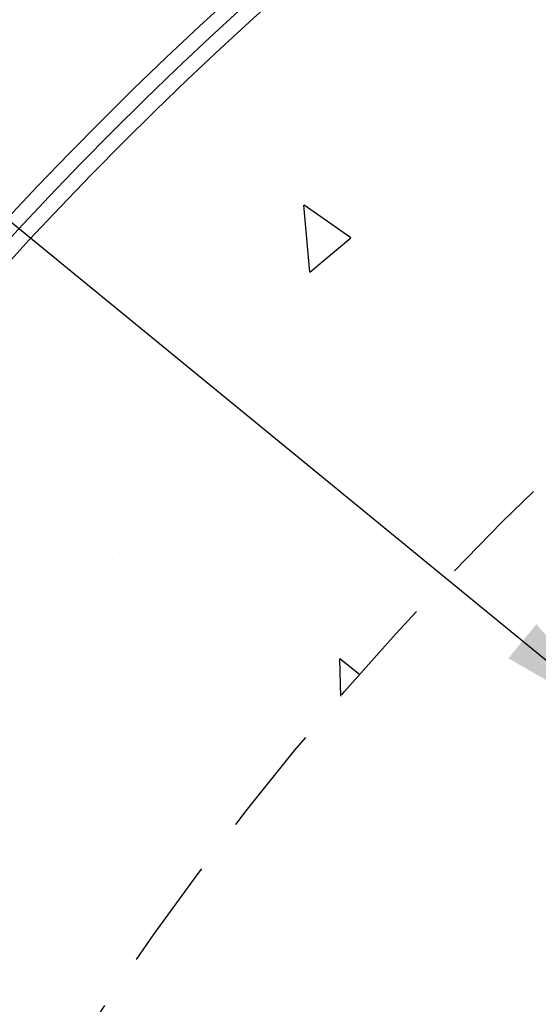
# Model space of a CAD drawing. Extents: x 0 to 334, y 0 to 433.
# Drawn here: x 71 to 77, y 393 to 404 of the extents above; entities that cross this region are included whole.
import ezdxf

# ---------------------------------------------------------------- set-up
doc = ezdxf.new("R2010")
doc.units = 0
doc.header["$LTSCALE"] = 5
doc.header["$MEASUREMENT"] = 0
doc.linetypes.add('HIDDEN', pattern=[0.375, 0.25, -0.125])
doc.layers.get('0').update_dxf_attribs({"linetype": 'CONTINUOUS'})
doc.layers.add('CON', color=6, linetype='CONTINUOUS')
doc.layers.add('DIM', color=1, linetype='CONTINUOUS')
doc.dimstyles.get("Standard").update_dxf_attribs({"dimtxt": 0.18, "dimasz": 0.18, "dimexe": 0.18, "dimexo": 0.0625, "dimgap": 0.09, "dimtad": 0, "dimtih": 1, "dimtoh": 1, "dimdec": 4, "dimzin": 0, "dimdsep": 46, "dimtxsty": 'Standard', "dimcen": 0.09, "dimadec": 0, "dimazin": 0, "dimtfac": 1, "dimtdec": 4, "dimtofl": 0, "dimtmove": 0, "dimatfit": 3, "dimfxl": 1, "dimtolj": 1, "dimtzin": 0, "dimarcsym": 0})

# ---------------------------------------------------------------- blocks, each defined once
blk = doc.blocks.new('*X5')
at = {"color": 0, "linetype": 'Continuous'}
for p, q in [((-27.225, 468.431), (-27.225, 468.431)), ((-26.581, 467.422), (-26.581, 467.422)), ((-28.973, 466.51), (-29.039, 467.257)), ((-28.513, 466.895), (-29.038, 467.257)), ((-28.973, 466.51), (-28.514, 466.895)), ((-29.311, 465.69), (-29.311, 465.69)), ((-30.632, 464.724), (-30.632, 464.724)), ((-28.075, 464.348), (-28.075, 464.348)), ((-30.516, 463.807), (-30.516, 463.807)), ((-31.103, 463.378), (-31.103, 463.378)), ((-28.628, 461.768), (-28.636, 462.186)), ((-28.416, 462.012), (-28.636, 462.186)), ((-32.009, 460.733), (-32.009, 460.733))]:
    blk.add_line(p, q, dxfattribs=at)

msp = doc.modelspace()

# ---------------------------------------------------------------- linework, layer by layer
at = {"layer": 'CON', "linetype": 'Continuous'}
for radius in [42.344, 42.172, 42]:
    msp.add_circle((101.623, 372.794), radius, dxfattribs=at)
at = {"layer": 'CON', "linetype": 'HIDDEN'}
msp.add_circle((101.623, 372.794), 36, dxfattribs=at)

# ---------------------------------------------------------------- block references
at = {"layer": 'CON', "color": 9, "linetype": 'Continuous'}
msp.add_blockref('*X5', (102.987, -65.466), dxfattribs=at)

# ---------------------------------------------------------------- leaders
at = {"layer": 'DIM', "linetype": 'Continuous'}
msp.add_leader([(77.553, 395.966), (60.777, 409.697), (58.749, 409.697)], dimstyle='Standard', override={"dimasz": 1.5, "dimgap": 0.75, "dimtad": 0}, dxfattribs=at)

doc.saveas('drawing.dxf')
